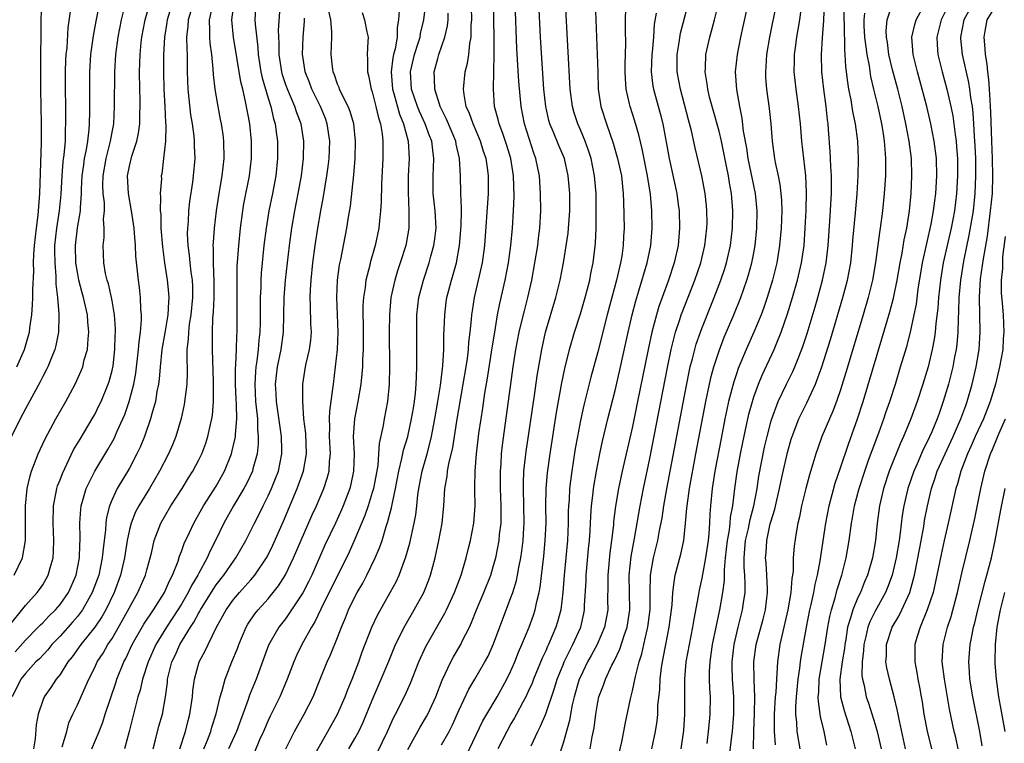
# Model space of a CAD drawing. Units: inches. Extents: x 2631000 to 2634000, y 1452000 to 1455000.
# Drawn here: x 2632038 to 2632152, y 1453168 to 1453251 of the extents above; entities that cross this region are included whole.
import ezdxf

# ---------------------------------------------------------------- set-up
doc = ezdxf.new("R2010")
doc.units = ezdxf.units.IN
doc.header["$MEASUREMENT"] = 0
doc.layers.add('LD26311452_2ft', color=212, linetype='Continuous')

msp = doc.modelspace()

# ---------------------------------------------------------------- linework, layer by layer
at = {"layer": 'LD26311452_2ft'}
for points, elevation in [([(2632104.13, 1453167), (2632104.36, 1453168.36), (2632104.58, 1453169.42), (2632104.77, 1453171), (2632105, 1453172.37), (2632105.13, 1453173), (2632105.66, 1453174.34), (2632105.88, 1453175), (2632106.64, 1453176.64), (2632106.89, 1453177.11), (2632107.54, 1453178.46), (2632108.05, 1453180.05), (2632108.39, 1453181), (2632108.69, 1453183), (2632108.62, 1453187), (2632108.85, 1453189.15), (2632109.24, 1453191.24), (2632109.9, 1453195), (2632110.28, 1453197), (2632111, 1453200.43), (2632113.05, 1453210.95), (2632113.48, 1453213), (2632113.77, 1453214.23), (2632113.98, 1453215), (2632114.48, 1453216.48), (2632114.63, 1453217), (2632114.73, 1453217.27), (2632116.2, 1453221), (2632116.89, 1453223), (2632117.37, 1453225), (2632117.59, 1453227), (2632117.61, 1453227.61), (2632117.6, 1453229), (2632117.55, 1453229.55), (2632117.39, 1453231), (2632117, 1453233), (2632116.24, 1453236.24), (2632115.81, 1453238.19), (2632115.46, 1453239.46), (2632114.53, 1453243), (2632114.17, 1453245), (2632114.17, 1453247), (2632114.4, 1453248.4), (2632114.55, 1453249.45), (2632116.02, 1453255)], 9974), ([(2632111.25, 1453167), (2632111.66, 1453169), (2632111.84, 1453170.16), (2632111.92, 1453171), (2632111.95, 1453171.95), (2632112.16, 1453173.84), (2632112.21, 1453175), (2632112.36, 1453176.36), (2632112.46, 1453177), (2632112.56, 1453177.44), (2632112.84, 1453179), (2632113.23, 1453181), (2632113.58, 1453183.58), (2632113.67, 1453185), (2632113.8, 1453186.2), (2632113.95, 1453187), (2632114.58, 1453189.42), (2632114.92, 1453191), (2632115.13, 1453193), (2632115.29, 1453194.71), (2632115.3, 1453195), (2632115.58, 1453197), (2632116.32, 1453201), (2632117.46, 1453207), (2632117.89, 1453209), (2632118.1, 1453209.9), (2632118.4, 1453211), (2632119, 1453212.86), (2632119.59, 1453214.41), (2632120.69, 1453217), (2632121.51, 1453219), (2632122.21, 1453221), (2632122.4, 1453221.6), (2632122.78, 1453223), (2632123, 1453224.16), (2632123.16, 1453225), (2632123.35, 1453227), (2632123.38, 1453229), (2632123.19, 1453231), (2632122.36, 1453235), (2632122.19, 1453236.19), (2632121.82, 1453238.18), (2632121.65, 1453239.65), (2632121.37, 1453241), (2632121.03, 1453242.97), (2632120.9, 1453245), (2632121.11, 1453247), (2632121.51, 1453249), (2632121.79, 1453250.21), (2632123, 1453255.85)], 9978), ([(2632037, 1453180.96), (2632039, 1453183.52), (2632040.37, 1453185), (2632040.64, 1453185.36), (2632041, 1453185.9), (2632041.42, 1453186.58), (2632041.64, 1453187), (2632041.85, 1453187.85), (2632042.2, 1453189), (2632042.25, 1453189.75), (2632042.3, 1453191), (2632042.2, 1453193), (2632042.24, 1453195), (2632042.57, 1453196.57), (2632042.64, 1453197), (2632042.72, 1453197.28), (2632043, 1453197.99), (2632043.27, 1453198.73), (2632044.57, 1453201.43), (2632045.31, 1453202.69), (2632046.71, 1453205), (2632047, 1453205.52), (2632047.49, 1453206.51), (2632047.73, 1453207), (2632048.56, 1453209), (2632048.67, 1453209.33), (2632049, 1453210.57), (2632049.11, 1453211.11), (2632049.32, 1453213), (2632049.37, 1453214.63), (2632049.39, 1453215), (2632049.39, 1453215.39), (2632049.29, 1453217), (2632049, 1453218.63), (2632048.93, 1453219), (2632048.57, 1453220.57), (2632048.43, 1453221), (2632048.25, 1453221.75), (2632048.04, 1453223), (2632047.96, 1453225), (2632048.08, 1453225.92), (2632048.09, 1453227), (2632048.03, 1453228.03), (2632048.11, 1453229), (2632048.11, 1453229.89), (2632047.98, 1453231), (2632047.95, 1453231.95), (2632047.98, 1453233), (2632048.31, 1453235), (2632048.82, 1453237), (2632049, 1453238.05), (2632049.19, 1453239), (2632049.29, 1453241), (2632049.32, 1453245), (2632049.44, 1453247), (2632049.69, 1453249), (2632050.08, 1453251), (2632050.67, 1453253.33)], 9930), ([(2632055.97, 1453253), (2632055.34, 1453251), (2632055.31, 1453250.69), (2632055.04, 1453249), (2632054.95, 1453246.95), (2632054.92, 1453245), (2632054.97, 1453243), (2632055.09, 1453241), (2632055.17, 1453239.17), (2632055.2, 1453238.8), (2632055.15, 1453237), (2632054.95, 1453235), (2632054.74, 1453233.26), (2632054.68, 1453233), (2632054.69, 1453232.69), (2632054.55, 1453231), (2632054.6, 1453230.6), (2632054.56, 1453229), (2632054.61, 1453228.61), (2632054.64, 1453227), (2632054.82, 1453224.82), (2632055.06, 1453223), (2632055.36, 1453221), (2632055.51, 1453219.51), (2632055.55, 1453219), (2632055.5, 1453218.5), (2632055.43, 1453217), (2632055.09, 1453214.91), (2632054.75, 1453213), (2632054.54, 1453211), (2632054.43, 1453209.57), (2632054.35, 1453209), (2632054.18, 1453208.18), (2632054, 1453207), (2632053.6, 1453205.6), (2632053.45, 1453205), (2632052.75, 1453203), (2632052.24, 1453201.76), (2632051.87, 1453201), (2632051, 1453199.35), (2632049.6, 1453197), (2632049, 1453195.72), (2632048.7, 1453195), (2632048.35, 1453193.65), (2632048.28, 1453193), (2632048.24, 1453192.24), (2632047.96, 1453190.04), (2632047.87, 1453189), (2632047.46, 1453187), (2632046.72, 1453185), (2632046.32, 1453184.32), (2632045.58, 1453183), (2632045, 1453182.24), (2632044.43, 1453181.57), (2632043, 1453179.98), (2632042.07, 1453179), (2632041.6, 1453178.4), (2632040.63, 1453177.37), (2632040.22, 1453177), (2632039, 1453175.69), (2632038.47, 1453175), (2632037.49, 1453173)], 9934), ([(2632037.73, 1453187), (2632038.67, 1453189), (2632039, 1453191), (2632039.01, 1453195), (2632039.22, 1453197), (2632039.54, 1453198.46), (2632039.71, 1453199), (2632040.17, 1453200.17), (2632040.47, 1453201), (2632041.27, 1453202.73), (2632042.52, 1453205), (2632043.66, 1453207), (2632044.73, 1453209), (2632045.45, 1453210.55), (2632045.62, 1453211), (2632045.8, 1453211.8), (2632046.15, 1453213), (2632046.23, 1453214.23), (2632046.32, 1453215), (2632046.21, 1453216.21), (2632046.16, 1453217), (2632045.71, 1453219), (2632045.55, 1453219.55), (2632045.18, 1453221), (2632045, 1453221.9), (2632044.82, 1453223), (2632044.77, 1453225), (2632045.02, 1453227.02), (2632045.35, 1453229), (2632045.35, 1453229.35), (2632045.47, 1453231), (2632045.48, 1453231.48), (2632045.57, 1453233), (2632045.73, 1453234.27), (2632045.84, 1453235), (2632046.05, 1453236.05), (2632046.19, 1453237), (2632046.35, 1453238.35), (2632046.39, 1453239), (2632046.43, 1453240.43), (2632046.43, 1453243), (2632046.45, 1453245), (2632046.57, 1453247), (2632046.85, 1453249.15), (2632047.15, 1453250.85), (2632047.59, 1453253)], 9928), ([(2632037.83, 1453178.17), (2632039, 1453179.52), (2632040.49, 1453181), (2632040.73, 1453181.27), (2632041, 1453181.51), (2632041.71, 1453182.29), (2632042.46, 1453183), (2632043, 1453183.64), (2632043.96, 1453185), (2632044.85, 1453187), (2632045.23, 1453189), (2632045.25, 1453189.25), (2632045.32, 1453191.32), (2632045.3, 1453193), (2632045.39, 1453194.61), (2632045.44, 1453195), (2632045.64, 1453195.64), (2632046.01, 1453197), (2632047, 1453199), (2632048.5, 1453201.5), (2632049.23, 1453202.77), (2632049.59, 1453203.59), (2632050.25, 1453205), (2632050.48, 1453205.52), (2632050.99, 1453207), (2632051.5, 1453209), (2632051.73, 1453210.27), (2632052.06, 1453213), (2632052.12, 1453213.88), (2632052.28, 1453215), (2632052.4, 1453216.4), (2632052.39, 1453217), (2632052.33, 1453217.67), (2632052.28, 1453219), (2632052.16, 1453220.16), (2632052.04, 1453221), (2632051.76, 1453223.76), (2632051.69, 1453225), (2632051.6, 1453226.4), (2632051.54, 1453227), (2632051.49, 1453227.49), (2632051.26, 1453229), (2632050.88, 1453231), (2632050.78, 1453233), (2632051, 1453234.14), (2632051.27, 1453235.27), (2632051.86, 1453237), (2632052.06, 1453237.94), (2632052.2, 1453239), (2632052.21, 1453240.21), (2632052.24, 1453241), (2632052.24, 1453241.76), (2632052.2, 1453243), (2632052.18, 1453245), (2632052.25, 1453247), (2632052.37, 1453248.37), (2632052.44, 1453249), (2632052.82, 1453251), (2632053.39, 1453253)], 9932), ([(2632038.03, 1453211), (2632038.89, 1453213), (2632039.38, 1453214.62), (2632039.47, 1453215), (2632039.52, 1453215.52), (2632039.75, 1453217), (2632039.84, 1453218.16), (2632039.87, 1453219), (2632039.87, 1453219.87), (2632039.97, 1453222.03), (2632039.96, 1453223), (2632039.98, 1453223.98), (2632040.07, 1453225), (2632040.29, 1453227), (2632040.48, 1453228.48), (2632040.67, 1453231), (2632040.87, 1453236.87), (2632040.86, 1453239), (2632040.8, 1453243), (2632040.78, 1453245.22), (2632040.82, 1453251), (2632040.92, 1453253)], 9924), ([(2632058.4, 1453253), (2632057.77, 1453251), (2632057.74, 1453250.26), (2632057.6, 1453249), (2632057.61, 1453247.61), (2632057.65, 1453247), (2632057.67, 1453246.32), (2632057.67, 1453245), (2632057.73, 1453243), (2632058.04, 1453240.04), (2632058.23, 1453239), (2632058.42, 1453237.58), (2632058.47, 1453237), (2632058.47, 1453236.47), (2632058.53, 1453235), (2632058.37, 1453233), (2632058.28, 1453232.28), (2632057.94, 1453230.06), (2632057.82, 1453229), (2632057.76, 1453227.76), (2632057.69, 1453227), (2632057.67, 1453226.33), (2632057.73, 1453225), (2632057.88, 1453223.88), (2632057.95, 1453223), (2632058.08, 1453221.92), (2632058.22, 1453221), (2632058.27, 1453220.27), (2632058.29, 1453219), (2632058.09, 1453217), (2632057.91, 1453215.91), (2632057.81, 1453215), (2632057.79, 1453214.21), (2632057.64, 1453213), (2632057.62, 1453211.62), (2632057.65, 1453211), (2632057.66, 1453210.34), (2632057.62, 1453209), (2632057.32, 1453206.68), (2632056.96, 1453205.04), (2632056.34, 1453203), (2632055.96, 1453202.04), (2632055.5, 1453201), (2632054.48, 1453199), (2632053.32, 1453197), (2632053, 1453196.5), (2632052.1, 1453195), (2632051.71, 1453194.29), (2632051.19, 1453193), (2632051, 1453192.27), (2632050.73, 1453191), (2632050.44, 1453189), (2632049.99, 1453187), (2632049.25, 1453185), (2632048.27, 1453183), (2632047.81, 1453182.19), (2632047.02, 1453181), (2632045.39, 1453179), (2632044.39, 1453177.61), (2632043.91, 1453177), (2632043, 1453175.57), (2632042.56, 1453175), (2632041.94, 1453174.06), (2632041.18, 1453173), (2632041, 1453172.56), (2632040.46, 1453171), (2632040.26, 1453169.74), (2632040.13, 1453168.13), (2632039.96, 1453167)], 9936), ([(2632046.68, 1453167), (2632047.51, 1453169), (2632047.92, 1453170.08), (2632048.21, 1453171), (2632049.42, 1453174.58), (2632049.56, 1453175), (2632050.37, 1453177), (2632050.59, 1453177.41), (2632051.32, 1453179), (2632052.66, 1453181.34), (2632053.76, 1453183), (2632055.03, 1453185), (2632055.64, 1453186.36), (2632055.98, 1453187), (2632056.61, 1453188.61), (2632056.79, 1453189.21), (2632057, 1453189.72), (2632057.33, 1453190.67), (2632057.92, 1453191.92), (2632058.41, 1453193), (2632059.53, 1453195), (2632061, 1453197.25), (2632061.98, 1453199), (2632062.78, 1453201), (2632062.83, 1453201.17), (2632063.2, 1453202.8), (2632063.22, 1453203), (2632063.22, 1453203.22), (2632063.37, 1453205), (2632063.34, 1453206.66), (2632063.3, 1453207.3), (2632063.22, 1453209), (2632063.23, 1453210.77), (2632063.27, 1453211.27), (2632063.35, 1453213), (2632063.39, 1453214.61), (2632063.43, 1453215), (2632063.43, 1453217), (2632063.41, 1453219), (2632063.42, 1453221), (2632063.44, 1453222.56), (2632063.6, 1453225), (2632063.8, 1453227), (2632064.08, 1453229), (2632064.21, 1453229.79), (2632064.86, 1453233), (2632065.09, 1453235), (2632065.07, 1453237), (2632064.87, 1453239), (2632064.4, 1453241.6), (2632064.07, 1453243), (2632063.85, 1453243.85), (2632063.02, 1453249), (2632062.8, 1453251), (2632063.08, 1453253)], 9940), ([(2632065.58, 1453253), (2632065.47, 1453251), (2632065.49, 1453250.51), (2632065.82, 1453247.82), (2632065.86, 1453247), (2632066.17, 1453245), (2632066.32, 1453244.32), (2632067, 1453241.95), (2632067.3, 1453241), (2632067.6, 1453239.6), (2632067.79, 1453239), (2632067.94, 1453238.06), (2632068.08, 1453237), (2632068.09, 1453235), (2632067.88, 1453233), (2632067.5, 1453231), (2632067.08, 1453229), (2632066.76, 1453227), (2632066.52, 1453225), (2632066.21, 1453221.79), (2632066.16, 1453221), (2632066.15, 1453220.15), (2632066.09, 1453219), (2632066.06, 1453217.94), (2632066.08, 1453217), (2632066.07, 1453216.07), (2632066.04, 1453215), (2632065.93, 1453214.07), (2632065.85, 1453213), (2632065.69, 1453211.69), (2632065.58, 1453211), (2632065.53, 1453210.47), (2632065.45, 1453209), (2632065.55, 1453207), (2632065.63, 1453206.37), (2632065.76, 1453205), (2632065.77, 1453203.77), (2632065.86, 1453203), (2632065.86, 1453202.14), (2632065.72, 1453201), (2632065.24, 1453199.24), (2632065.19, 1453199), (2632064.49, 1453197.51), (2632064.21, 1453197), (2632063.01, 1453195), (2632061.89, 1453193), (2632060.92, 1453191), (2632060.27, 1453189.73), (2632059.95, 1453189), (2632059, 1453187.25), (2632058.88, 1453187), (2632058.17, 1453185.83), (2632057.78, 1453185), (2632057, 1453183.68), (2632056.58, 1453183), (2632055.28, 1453181), (2632054.05, 1453179), (2632053.16, 1453177), (2632052.51, 1453175), (2632052.23, 1453173.77), (2632051.98, 1453173), (2632051.61, 1453171.61), (2632050.97, 1453169), (2632050.43, 1453167)], 9942), ([(2632053.73, 1453167), (2632054.02, 1453168.02), (2632054.41, 1453169.59), (2632054.8, 1453171), (2632055.16, 1453173), (2632055.38, 1453174.62), (2632055.41, 1453175), (2632055.9, 1453177), (2632056.26, 1453177.74), (2632056.82, 1453179), (2632058.03, 1453181), (2632058.42, 1453181.58), (2632059, 1453182.66), (2632059.13, 1453182.87), (2632059.19, 1453183), (2632060.65, 1453185.35), (2632061, 1453185.87), (2632061.88, 1453187), (2632063, 1453188.62), (2632063.29, 1453189), (2632064.43, 1453191), (2632065.41, 1453193), (2632065.95, 1453194.05), (2632066.41, 1453195), (2632067, 1453196.14), (2632067.4, 1453197), (2632067.86, 1453198.14), (2632068.18, 1453199), (2632068.57, 1453201), (2632068.58, 1453201.42), (2632068.52, 1453203), (2632067.95, 1453207), (2632067.92, 1453207.92), (2632067.86, 1453209), (2632068.09, 1453211), (2632068.49, 1453213), (2632068.75, 1453215), (2632068.86, 1453219), (2632069.01, 1453221), (2632069.22, 1453223), (2632069.45, 1453225), (2632069.72, 1453227), (2632070.07, 1453229), (2632070.47, 1453231), (2632070.83, 1453233), (2632071.07, 1453235), (2632071.13, 1453237), (2632070.8, 1453239), (2632070.29, 1453240.29), (2632070.07, 1453241), (2632069.22, 1453243), (2632069, 1453243.62), (2632068.66, 1453244.66), (2632068.57, 1453245), (2632068.27, 1453247), (2632068.28, 1453248.28), (2632068.21, 1453249.79), (2632068.41, 1453253)], 9944), ([(2632069.03, 1453167), (2632070.02, 1453169), (2632071.15, 1453171), (2632072.19, 1453173), (2632073, 1453175), (2632073.79, 1453177), (2632074.18, 1453177.82), (2632075, 1453179.81), (2632075.47, 1453181), (2632075.92, 1453182.08), (2632076.28, 1453183), (2632077, 1453184.5), (2632077.27, 1453185), (2632077.9, 1453186.1), (2632078.38, 1453187), (2632079.34, 1453189), (2632079.85, 1453190.15), (2632080.13, 1453191), (2632080.61, 1453192.61), (2632080.81, 1453193.19), (2632081, 1453193.93), (2632081.24, 1453194.76), (2632081.32, 1453195.32), (2632081.7, 1453197), (2632082.07, 1453199), (2632082.43, 1453200.43), (2632082.61, 1453201.39), (2632083.09, 1453203), (2632083.54, 1453205), (2632083.74, 1453206.26), (2632083.87, 1453207), (2632083.99, 1453207.99), (2632084.07, 1453209), (2632084.09, 1453209.91), (2632084.15, 1453211), (2632084.16, 1453212.16), (2632084.13, 1453215), (2632084.16, 1453217), (2632084.39, 1453219), (2632084.9, 1453221), (2632085.57, 1453223), (2632085.77, 1453223.77), (2632086.12, 1453225), (2632086.23, 1453225.77), (2632086.36, 1453227), (2632086.25, 1453229), (2632086.03, 1453231), (2632086.01, 1453232.01), (2632086.01, 1453233), (2632086.07, 1453233.93), (2632086.11, 1453235), (2632085.97, 1453235.97), (2632085.87, 1453237), (2632085.62, 1453237.62), (2632085.12, 1453239), (2632084.44, 1453240.44), (2632084.22, 1453241), (2632083.54, 1453243), (2632083.4, 1453245), (2632083.87, 1453247), (2632084.3, 1453248.3), (2632084.51, 1453249), (2632084.57, 1453249.43), (2632084.96, 1453251), (2632085.21, 1453253.21)], 9954), ([(2632079.55, 1453166.45), (2632080.77, 1453169), (2632081.45, 1453170.55), (2632081.7, 1453171), (2632082.81, 1453173.19), (2632083.43, 1453174.57), (2632084.39, 1453177), (2632085.2, 1453178.8), (2632087.39, 1453182.61), (2632087.57, 1453183), (2632088.48, 1453185), (2632089.24, 1453187), (2632089.84, 1453189), (2632090.12, 1453190.12), (2632090.33, 1453191), (2632090.71, 1453193), (2632090.86, 1453195), (2632090.83, 1453196.83), (2632090.85, 1453197.15), (2632090.87, 1453199), (2632091.03, 1453201), (2632091.31, 1453203.31), (2632091.55, 1453205), (2632091.75, 1453206.25), (2632091.99, 1453207.99), (2632092.28, 1453209.72), (2632092.82, 1453213.18), (2632093.12, 1453215), (2632093.46, 1453217), (2632093.71, 1453218.29), (2632094.33, 1453221), (2632094.72, 1453223), (2632095, 1453225), (2632095.18, 1453227), (2632095.29, 1453229), (2632095.35, 1453230.65), (2632095.28, 1453233), (2632094.97, 1453235), (2632094.52, 1453236.52), (2632094.02, 1453238.02), (2632093.63, 1453239), (2632093.52, 1453239.52), (2632093.11, 1453241), (2632092.97, 1453243), (2632093.06, 1453247), (2632093.07, 1453249), (2632093.04, 1453250.96), (2632092.97, 1453253)], 9960), ([(2632083.09, 1453166.91), (2632084.51, 1453169.49), (2632085.27, 1453170.73), (2632085.42, 1453171), (2632086.34, 1453173), (2632087.08, 1453174.92), (2632088.06, 1453177), (2632088.39, 1453177.61), (2632089.2, 1453179), (2632089.38, 1453179.38), (2632090.21, 1453181), (2632090.46, 1453181.54), (2632091.04, 1453183), (2632091.88, 1453185), (2632092.67, 1453187), (2632093, 1453188.1), (2632093.24, 1453189), (2632093.63, 1453191), (2632093.69, 1453191.69), (2632093.85, 1453193), (2632093.88, 1453194.12), (2632093.88, 1453195), (2632093.79, 1453197), (2632093.78, 1453199), (2632093.85, 1453199.85), (2632093.91, 1453201), (2632094.02, 1453201.98), (2632095.27, 1453211), (2632095.57, 1453213), (2632095.95, 1453215), (2632096.26, 1453216.26), (2632096.54, 1453217.46), (2632096.94, 1453219), (2632097.4, 1453221), (2632097.76, 1453223), (2632098.08, 1453225), (2632098.17, 1453225.83), (2632098.34, 1453227), (2632098.46, 1453229), (2632098.42, 1453231), (2632098.27, 1453233), (2632098.1, 1453233.9), (2632097.87, 1453235), (2632097.64, 1453235.64), (2632096.55, 1453239), (2632096.16, 1453241), (2632095.9, 1453243.9), (2632095.69, 1453247.69), (2632095.5, 1453253)], 9962), ([(2632087, 1453167.45), (2632087.87, 1453169), (2632088.26, 1453169.74), (2632089, 1453171.39), (2632090.15, 1453173.85), (2632090.84, 1453175), (2632092, 1453177), (2632092.35, 1453177.65), (2632093, 1453179.1), (2632095, 1453184.42), (2632095.2, 1453185), (2632095.62, 1453186.38), (2632095.75, 1453187), (2632095.89, 1453187.89), (2632096.12, 1453189), (2632096.24, 1453189.76), (2632096.39, 1453191), (2632096.47, 1453192.47), (2632096.52, 1453193), (2632096.49, 1453195), (2632096.43, 1453197), (2632096.43, 1453197.57), (2632096.49, 1453199), (2632096.74, 1453201.26), (2632097.71, 1453207.71), (2632098.03, 1453209.97), (2632098.54, 1453213), (2632098.98, 1453215), (2632100.19, 1453219), (2632100.68, 1453221), (2632101.05, 1453223), (2632101.59, 1453226.41), (2632101.65, 1453227), (2632101.79, 1453229), (2632101.78, 1453231), (2632101.6, 1453233), (2632101.17, 1453235), (2632100.52, 1453236.52), (2632099.87, 1453238.13), (2632099.49, 1453239), (2632099.38, 1453239.38), (2632099.01, 1453241), (2632098.8, 1453243), (2632098.63, 1453245.37), (2632098.41, 1453249), (2632098.21, 1453253)], 9964), ([(2632089.83, 1453166.17), (2632091, 1453168.6), (2632091.77, 1453170.23), (2632092.2, 1453171), (2632093.41, 1453173), (2632094.53, 1453175), (2632095, 1453175.97), (2632095.44, 1453177), (2632095.88, 1453178.12), (2632096.26, 1453179), (2632097.1, 1453181), (2632097.59, 1453182.41), (2632097.78, 1453183), (2632097.98, 1453183.98), (2632098.24, 1453185), (2632098.37, 1453185.63), (2632098.79, 1453189.21), (2632098.96, 1453191), (2632099.05, 1453193), (2632099.03, 1453194.97), (2632099.05, 1453197), (2632099.2, 1453198.8), (2632099.5, 1453201), (2632100.24, 1453205.76), (2632100.85, 1453209.15), (2632101.2, 1453210.8), (2632101.76, 1453213), (2632102.34, 1453215), (2632103, 1453217.11), (2632103.55, 1453219), (2632104.08, 1453221), (2632104.22, 1453221.78), (2632104.48, 1453223), (2632104.75, 1453225.25), (2632104.81, 1453227), (2632104.84, 1453229), (2632104.82, 1453231), (2632104.64, 1453233), (2632104.24, 1453235), (2632103.95, 1453235.95), (2632103.56, 1453237), (2632103, 1453238.31), (2632102.69, 1453239), (2632102.29, 1453240.29), (2632102.08, 1453241), (2632101.83, 1453243), (2632101.29, 1453253)], 9966), ([(2632104.71, 1453253), (2632104.77, 1453251), (2632104.95, 1453247), (2632105, 1453245), (2632105.07, 1453243), (2632105.37, 1453241), (2632106.01, 1453239), (2632106.78, 1453236.78), (2632107.29, 1453235), (2632107.73, 1453233), (2632107.94, 1453231), (2632107.99, 1453230.01), (2632108.04, 1453227), (2632107.98, 1453226.02), (2632107.95, 1453225), (2632107.78, 1453223.78), (2632107.64, 1453223), (2632107.5, 1453222.5), (2632107.17, 1453221), (2632106.08, 1453217), (2632105, 1453212.72), (2632104.2, 1453209.8), (2632103.39, 1453206.61), (2632103, 1453204.82), (2632102.66, 1453203), (2632102.41, 1453201.59), (2632102, 1453199), (2632101.87, 1453197.87), (2632101.75, 1453197), (2632101.69, 1453195.69), (2632101.63, 1453195), (2632101.61, 1453194.39), (2632101.59, 1453193), (2632101.5, 1453191), (2632101.15, 1453187), (2632100.99, 1453185.01), (2632100.74, 1453183), (2632100.38, 1453181.62), (2632100.18, 1453181), (2632099.31, 1453179), (2632099.21, 1453178.79), (2632099, 1453178.3), (2632098.58, 1453177.42), (2632097.6, 1453175), (2632097.44, 1453174.56), (2632097, 1453173.58), (2632096.73, 1453173), (2632096.37, 1453172.37), (2632095.63, 1453171), (2632095.42, 1453170.58), (2632095, 1453169.87), (2632094.51, 1453169), (2632093.5, 1453167)], 9968), ([(2632107.49, 1453166.51), (2632107.78, 1453167.78), (2632108.03, 1453169), (2632108.17, 1453169.83), (2632108.77, 1453172.77), (2632109, 1453173.68), (2632109.34, 1453175.34), (2632109.77, 1453177), (2632110.08, 1453177.92), (2632110.31, 1453179), (2632110.71, 1453180.71), (2632110.79, 1453181), (2632111.04, 1453183.04), (2632111.04, 1453185), (2632111.09, 1453187), (2632111.45, 1453189), (2632111.94, 1453191), (2632112.14, 1453192.14), (2632112.42, 1453193.58), (2632112.63, 1453195), (2632112.97, 1453196.97), (2632115, 1453207.65), (2632115.55, 1453210.45), (2632115.68, 1453211), (2632115.93, 1453211.93), (2632116.19, 1453213), (2632116.37, 1453213.63), (2632116.84, 1453215), (2632117, 1453215.43), (2632118.43, 1453219), (2632119.2, 1453221), (2632119.66, 1453222.34), (2632119.86, 1453223), (2632120.31, 1453225), (2632120.54, 1453227), (2632120.59, 1453229), (2632120.43, 1453231), (2632120.2, 1453232.2), (2632120.08, 1453233), (2632119.87, 1453234.13), (2632119.28, 1453237), (2632119, 1453238.15), (2632118.19, 1453241), (2632117.91, 1453242.09), (2632117.7, 1453243), (2632117.63, 1453243.63), (2632117.39, 1453245), (2632117.43, 1453245.43), (2632117.46, 1453247), (2632117.92, 1453249), (2632118.17, 1453249.83), (2632118.48, 1453251), (2632118.97, 1453253)], 9976), ([(2632125.61, 1453253), (2632124.82, 1453249), (2632124.47, 1453247), (2632124.39, 1453245.61), (2632124.33, 1453245), (2632124.36, 1453244.36), (2632124.47, 1453243), (2632124.78, 1453240.78), (2632124.96, 1453239), (2632125.1, 1453237), (2632125.38, 1453235), (2632125.46, 1453234.54), (2632125.8, 1453233), (2632126.01, 1453232.01), (2632126.12, 1453231), (2632126.19, 1453230.19), (2632126.22, 1453229), (2632126.15, 1453227), (2632125.98, 1453225), (2632125.65, 1453223), (2632125.16, 1453221), (2632124.55, 1453219), (2632124.16, 1453217.84), (2632123.83, 1453217), (2632123, 1453215.01), (2632122.1, 1453213), (2632121.2, 1453210.8), (2632121, 1453210.22), (2632120.7, 1453209.3), (2632120.1, 1453207), (2632119.89, 1453206.11), (2632119.67, 1453205), (2632119.23, 1453202.77), (2632118.52, 1453199), (2632118.2, 1453197), (2632117.99, 1453195), (2632117.92, 1453194.08), (2632117.88, 1453193), (2632117.81, 1453191.81), (2632117.72, 1453191), (2632117.43, 1453189), (2632117, 1453186.66), (2632116.71, 1453185.29), (2632116.6, 1453184.6), (2632116.08, 1453181.92), (2632115.93, 1453181), (2632115.53, 1453179), (2632115.18, 1453177), (2632115.01, 1453175), (2632115.01, 1453171), (2632114.88, 1453169.12), (2632114.6, 1453167)], 9980), ([(2632120.17, 1453165.83), (2632120.46, 1453168.46), (2632120.53, 1453169), (2632120.71, 1453171), (2632120.71, 1453173), (2632120.56, 1453175), (2632120.5, 1453176.5), (2632120.5, 1453177), (2632120.73, 1453179), (2632121.2, 1453181), (2632121.71, 1453183), (2632121.81, 1453183.81), (2632121.99, 1453185), (2632122, 1453186), (2632121.95, 1453187), (2632121.87, 1453187.87), (2632121.87, 1453189), (2632121.98, 1453190.02), (2632122.05, 1453191), (2632122.37, 1453192.37), (2632122.57, 1453193.43), (2632123, 1453195), (2632123.38, 1453197), (2632123.59, 1453198.41), (2632124.24, 1453201.76), (2632124.53, 1453203), (2632125, 1453204.79), (2632125.06, 1453205), (2632125.82, 1453207), (2632126.77, 1453209), (2632127.51, 1453210.49), (2632127.73, 1453211), (2632128.18, 1453212.18), (2632128.65, 1453213.35), (2632129.14, 1453214.86), (2632130.06, 1453217.94), (2632130.38, 1453219), (2632130.93, 1453221), (2632131.35, 1453223), (2632131.59, 1453225), (2632131.78, 1453227.78), (2632131.95, 1453231), (2632131.97, 1453231.97), (2632131.96, 1453233), (2632131.89, 1453234.11), (2632131.86, 1453235), (2632131.82, 1453235.82), (2632131.63, 1453238.37), (2632131.57, 1453239), (2632131.49, 1453239.49), (2632131.33, 1453241), (2632131.06, 1453243), (2632130.85, 1453245), (2632130.81, 1453247), (2632130.93, 1453248.93), (2632131.08, 1453250.92), (2632131.15, 1453253)], 9984), ([(2632122.98, 1453167), (2632123.01, 1453169), (2632123.08, 1453171.08), (2632123.12, 1453173), (2632123.06, 1453174.94), (2632123.02, 1453177), (2632123.28, 1453179), (2632124.07, 1453181.93), (2632124.34, 1453183), (2632124.59, 1453185), (2632124.57, 1453185.43), (2632124.52, 1453187), (2632124.42, 1453188.42), (2632124.36, 1453189), (2632124.42, 1453189.58), (2632124.49, 1453191), (2632124.9, 1453192.9), (2632125, 1453193.28), (2632125.41, 1453194.59), (2632125.64, 1453195.64), (2632125.97, 1453197), (2632126.25, 1453198.26), (2632126.88, 1453201.12), (2632127.32, 1453202.68), (2632127.42, 1453203), (2632128.21, 1453205), (2632128.46, 1453205.54), (2632129.13, 1453206.87), (2632130.12, 1453209), (2632130.86, 1453211), (2632131.84, 1453214.16), (2632133.27, 1453219), (2632133.8, 1453221), (2632134.17, 1453223), (2632134.39, 1453225), (2632134.43, 1453225.57), (2632134.74, 1453228.74), (2632134.93, 1453230.93), (2632135.04, 1453233), (2632135.07, 1453235), (2632134.98, 1453237), (2632134.73, 1453239), (2632134.43, 1453240.43), (2632134.22, 1453241.78), (2632133.96, 1453243), (2632133.83, 1453243.83), (2632133.62, 1453245.62), (2632133.55, 1453247), (2632133.49, 1453247.49), (2632133.44, 1453250.56), (2632133.41, 1453251), (2632133.41, 1453253)], 9986), ([(2632128.33, 1453167), (2632128.01, 1453169), (2632127.96, 1453170.04), (2632127.85, 1453171), (2632127.84, 1453171.84), (2632127.93, 1453173), (2632128.12, 1453175), (2632128.3, 1453176.3), (2632128.37, 1453177), (2632128.45, 1453177.55), (2632129.07, 1453181), (2632129.46, 1453183), (2632129.62, 1453183.62), (2632129.91, 1453185), (2632130.07, 1453185.93), (2632130.34, 1453187), (2632130.64, 1453188.64), (2632131.29, 1453193), (2632131.68, 1453195), (2632132.4, 1453197.6), (2632133, 1453199.36), (2632133.9, 1453202.1), (2632134.96, 1453205), (2632135.6, 1453207), (2632137.77, 1453214.23), (2632138.67, 1453217.33), (2632139.09, 1453218.91), (2632139.52, 1453221), (2632139.87, 1453223), (2632140.1, 1453224.1), (2632140.35, 1453225.65), (2632140.65, 1453227), (2632140.96, 1453229), (2632141.14, 1453231), (2632141.23, 1453233), (2632141.17, 1453235), (2632140.92, 1453237), (2632140.54, 1453239), (2632140.1, 1453241), (2632139.6, 1453243), (2632139, 1453245.25), (2632138.58, 1453247), (2632138.4, 1453248.4), (2632138.29, 1453249), (2632138.26, 1453249.74), (2632138.38, 1453251), (2632139, 1453252.88)], 9990), ([(2632145.62, 1453253), (2632144.59, 1453251), (2632144.1, 1453249), (2632144.14, 1453248.14), (2632144.23, 1453247), (2632144.72, 1453245), (2632145.26, 1453243), (2632145.72, 1453241), (2632145.94, 1453239.94), (2632146.08, 1453239), (2632146.2, 1453237.8), (2632146.32, 1453237), (2632146.38, 1453236.38), (2632146.47, 1453235), (2632146.5, 1453233), (2632146.39, 1453231), (2632146.13, 1453229), (2632145.74, 1453227), (2632144.84, 1453223), (2632144.52, 1453221), (2632144.31, 1453219), (2632144.23, 1453217.77), (2632143.99, 1453215.99), (2632143.91, 1453215), (2632143.8, 1453214.2), (2632143.57, 1453213), (2632143.09, 1453211), (2632142.49, 1453209), (2632141.85, 1453207), (2632141.11, 1453205), (2632140.28, 1453203), (2632139.87, 1453202.13), (2632138.62, 1453199), (2632137.95, 1453197), (2632137.49, 1453195), (2632137.23, 1453193), (2632137.02, 1453191), (2632136.67, 1453189), (2632136.11, 1453187), (2632135.78, 1453186.22), (2632135.29, 1453185), (2632135, 1453184.42), (2632134.4, 1453183), (2632134.2, 1453182.2), (2632133.81, 1453181), (2632133.6, 1453179.6), (2632133.49, 1453179), (2632133.45, 1453178.55), (2632133.19, 1453177), (2632132.91, 1453175), (2632133, 1453173), (2632133.42, 1453171.42), (2632134.2, 1453169), (2632134.7, 1453167)], 9994), ([(2632148.32, 1453253), (2632147.22, 1453251), (2632146.83, 1453249), (2632146.84, 1453248.84), (2632147.03, 1453247), (2632147.76, 1453243.76), (2632147.88, 1453243), (2632147.99, 1453242.01), (2632148.16, 1453241), (2632148.26, 1453240.26), (2632148.35, 1453239), (2632148.41, 1453237.59), (2632148.49, 1453236.49), (2632148.55, 1453235), (2632148.58, 1453233), (2632148.5, 1453231), (2632148.28, 1453229), (2632147.81, 1453226.19), (2632147.18, 1453223.18), (2632146.83, 1453221), (2632146.65, 1453219), (2632146.61, 1453217.39), (2632146.55, 1453216.55), (2632146.51, 1453215), (2632146.4, 1453213.6), (2632146.32, 1453213), (2632146.15, 1453212.15), (2632145.95, 1453211), (2632145.76, 1453210.24), (2632145.44, 1453209), (2632144.85, 1453207), (2632144.36, 1453205.64), (2632144.14, 1453205), (2632143.52, 1453203.52), (2632143, 1453202.38), (2632142.53, 1453201.47), (2632141.83, 1453199.83), (2632141.45, 1453199), (2632140.76, 1453197), (2632140.29, 1453195), (2632140.11, 1453193.89), (2632139.88, 1453191.88), (2632139.75, 1453191), (2632139.42, 1453189), (2632138.95, 1453187), (2632138.43, 1453185.57), (2632138.19, 1453185), (2632137, 1453182.86), (2632136.38, 1453181.62), (2632136.15, 1453181), (2632135.93, 1453179.93), (2632135.69, 1453179), (2632135.66, 1453178.34), (2632135.49, 1453177), (2632135.46, 1453175.46), (2632135.52, 1453175), (2632135.71, 1453174.29), (2632135.97, 1453173), (2632136.24, 1453172.24), (2632137, 1453169.79), (2632137.22, 1453169), (2632137.68, 1453167)], 9996), ([(2632140.51, 1453167), (2632139.79, 1453170.21), (2632139.63, 1453171), (2632139.54, 1453171.54), (2632139.18, 1453173), (2632138.65, 1453175), (2632138.34, 1453176.34), (2632138.24, 1453177), (2632138.29, 1453177.71), (2632138.3, 1453179), (2632138.96, 1453181), (2632139.72, 1453182.28), (2632140.07, 1453183), (2632140.98, 1453185.02), (2632141.43, 1453186.57), (2632141.53, 1453187), (2632142.15, 1453190.15), (2632142.6, 1453192.6), (2632142.7, 1453193.3), (2632143.02, 1453194.98), (2632143.49, 1453197), (2632143.88, 1453198.12), (2632144.16, 1453199), (2632145.05, 1453201), (2632145.98, 1453203), (2632146.87, 1453205), (2632147.43, 1453206.57), (2632147.61, 1453207), (2632148.19, 1453209), (2632148.65, 1453211), (2632148.97, 1453213), (2632149.09, 1453215), (2632149.02, 1453219.02), (2632149.15, 1453221.15), (2632149.47, 1453223.47), (2632149.93, 1453226.07), (2632150.31, 1453229), (2632150.51, 1453231), (2632150.58, 1453233), (2632150.53, 1453235), (2632150.44, 1453237), (2632150.35, 1453240.35), (2632150.31, 1453241), (2632150.24, 1453241.76), (2632150.18, 1453243), (2632150.11, 1453244.11), (2632149.97, 1453245), (2632149.89, 1453245.89), (2632149.7, 1453247), (2632149.67, 1453247.67), (2632149.55, 1453249), (2632149.68, 1453249.68), (2632149.91, 1453251), (2632151, 1453252.73)], 9998), ([(2632044.22, 1453252.22), (2632043.91, 1453250.09), (2632043.77, 1453247.77), (2632043.68, 1453247), (2632043.65, 1453246.35), (2632043.61, 1453245), (2632043.65, 1453239), (2632043.61, 1453238.39), (2632043.58, 1453237), (2632043.45, 1453235.45), (2632043.34, 1453234.66), (2632043.2, 1453233), (2632043.09, 1453230.91), (2632042.91, 1453229), (2632042.61, 1453227), (2632042.38, 1453225), (2632042.37, 1453224.37), (2632042.39, 1453223), (2632042.53, 1453221.47), (2632042.53, 1453220.53), (2632042.71, 1453219), (2632042.87, 1453217.13), (2632042.85, 1453216.85), (2632042.83, 1453215), (2632042.53, 1453213.47), (2632042.4, 1453213), (2632041.96, 1453211.96), (2632041.58, 1453211), (2632041.39, 1453210.61), (2632041, 1453209.89), (2632040.72, 1453209.28), (2632039, 1453206.18), (2632038.39, 1453205), (2632037.4, 1453203)], 9926), ([(2632043.23, 1453167.23), (2632043.77, 1453169), (2632044.03, 1453169.97), (2632044.46, 1453171), (2632045, 1453172.08), (2632045.73, 1453173.73), (2632046.32, 1453175), (2632047, 1453176.36), (2632047.29, 1453177), (2632047.97, 1453178.03), (2632048.52, 1453179), (2632049, 1453179.72), (2632050.2, 1453181.8), (2632051.99, 1453185), (2632052.85, 1453187), (2632053, 1453187.6), (2632053.53, 1453189.53), (2632053.85, 1453191), (2632054.62, 1453193), (2632055.79, 1453195), (2632057.07, 1453197), (2632057.8, 1453198.2), (2632058.32, 1453199), (2632059, 1453200.28), (2632059.35, 1453201), (2632059.8, 1453202.2), (2632060.06, 1453203), (2632060.35, 1453204.35), (2632060.51, 1453205), (2632060.57, 1453205.43), (2632060.69, 1453207), (2632060.68, 1453208.68), (2632060.7, 1453209), (2632060.7, 1453209.3), (2632060.58, 1453213), (2632060.59, 1453213.41), (2632060.57, 1453215), (2632060.63, 1453216.63), (2632060.7, 1453217.3), (2632060.78, 1453219), (2632060.79, 1453220.79), (2632060.7, 1453223), (2632060.7, 1453224.7), (2632060.67, 1453225), (2632060.68, 1453225.32), (2632060.8, 1453227), (2632061.04, 1453229), (2632061.35, 1453231), (2632061.71, 1453233), (2632061.94, 1453235), (2632061.9, 1453237), (2632061.8, 1453237.8), (2632061.61, 1453239), (2632061.52, 1453239.52), (2632061.22, 1453241), (2632060.88, 1453243), (2632060.69, 1453244.69), (2632060.67, 1453245.33), (2632060.49, 1453247), (2632060.31, 1453248.31), (2632060.26, 1453249), (2632060.29, 1453249.71), (2632060.24, 1453251), (2632060.63, 1453252.63)], 9938), ([(2632059.58, 1453167), (2632060, 1453168), (2632060.38, 1453169), (2632060.51, 1453169.49), (2632061.01, 1453171.01), (2632061.48, 1453173), (2632061.7, 1453173.7), (2632062.03, 1453175), (2632062.82, 1453177), (2632063.46, 1453178.54), (2632063.61, 1453179), (2632064.46, 1453181), (2632064.65, 1453181.35), (2632065.46, 1453182.54), (2632065.83, 1453183), (2632067, 1453184.29), (2632067.59, 1453185), (2632068.21, 1453185.79), (2632069, 1453187.06), (2632069.93, 1453189), (2632072.06, 1453193.94), (2632072.56, 1453195), (2632073.42, 1453197), (2632073.82, 1453198.18), (2632074.03, 1453199), (2632074.09, 1453200.09), (2632074.19, 1453201), (2632074.08, 1453203), (2632074.1, 1453204.1), (2632074.06, 1453205), (2632074.1, 1453205.9), (2632074.47, 1453208.47), (2632074.52, 1453209), (2632075.01, 1453213), (2632075.09, 1453215), (2632074.9, 1453219), (2632074.99, 1453221), (2632075.23, 1453222.77), (2632075.37, 1453223.37), (2632076.07, 1453227), (2632076.25, 1453228.25), (2632076.48, 1453229.52), (2632076.88, 1453233.12), (2632077.03, 1453235), (2632077.09, 1453237), (2632076.87, 1453239), (2632076.45, 1453240.45), (2632076.22, 1453241), (2632075.42, 1453242.58), (2632075.24, 1453243), (2632075.18, 1453243.18), (2632075, 1453243.59), (2632074.64, 1453244.64), (2632074.49, 1453245), (2632074.42, 1453245.58), (2632074.26, 1453247), (2632074.33, 1453249), (2632074.33, 1453249.67), (2632074.21, 1453251), (2632073.99, 1453251.99)], 9948), ([(2632077.84, 1453251.84), (2632078.12, 1453251), (2632078.39, 1453249.61), (2632078.52, 1453249), (2632078.51, 1453248.51), (2632078.42, 1453247), (2632078.47, 1453246.47), (2632078.45, 1453245), (2632078.58, 1453244.58), (2632078.89, 1453243), (2632079, 1453242.69), (2632079.43, 1453241), (2632079.71, 1453239.71), (2632079.95, 1453239), (2632080.15, 1453237.85), (2632080.24, 1453237), (2632080.22, 1453236.22), (2632080.24, 1453235), (2632080.08, 1453232.08), (2632080.03, 1453229.97), (2632079.97, 1453229), (2632079.84, 1453227.84), (2632079.77, 1453227), (2632079.35, 1453225), (2632078.77, 1453223), (2632078.71, 1453222.71), (2632078.26, 1453221), (2632078.17, 1453220.17), (2632077.98, 1453219), (2632077.93, 1453218.07), (2632077.93, 1453217), (2632077.96, 1453215.96), (2632077.94, 1453213), (2632077.87, 1453211.87), (2632077.86, 1453211), (2632077.81, 1453210.19), (2632077.68, 1453209), (2632077.34, 1453207), (2632076.95, 1453205), (2632076.82, 1453203), (2632076.91, 1453201), (2632076.85, 1453199), (2632076.53, 1453197.47), (2632076.4, 1453197), (2632075.65, 1453195), (2632075.46, 1453194.54), (2632074.75, 1453193), (2632073.55, 1453190.45), (2632072.03, 1453187), (2632071.69, 1453186.31), (2632071, 1453184.97), (2632069.71, 1453183), (2632069, 1453181.98), (2632068.22, 1453181), (2632067.05, 1453178.95), (2632065.6, 1453175), (2632064.84, 1453173.16), (2632064.69, 1453172.69), (2632063.34, 1453169), (2632062.41, 1453167)], 9950), ([(2632082.09, 1453252.09), (2632082.03, 1453251), (2632081.87, 1453250.13), (2632081.87, 1453249), (2632081.65, 1453247.65), (2632081.47, 1453247), (2632081.39, 1453246.61), (2632081.2, 1453245), (2632081.35, 1453243), (2632081.51, 1453242.49), (2632082.13, 1453240.13), (2632082.6, 1453239), (2632083.14, 1453237), (2632083.27, 1453235), (2632083.16, 1453233), (2632083.13, 1453231.13), (2632083.23, 1453229), (2632083.21, 1453227.21), (2632083.22, 1453227), (2632082.86, 1453225), (2632082.23, 1453223), (2632081.92, 1453222.08), (2632081.6, 1453221), (2632081.16, 1453219), (2632080.98, 1453217), (2632080.95, 1453215), (2632080.99, 1453211), (2632080.96, 1453209), (2632080.76, 1453207), (2632080.37, 1453205), (2632080.26, 1453204.26), (2632079.81, 1453202.19), (2632079.74, 1453201), (2632079.63, 1453199.63), (2632079.14, 1453197), (2632079, 1453196.51), (2632078.52, 1453195), (2632078.13, 1453193.87), (2632077, 1453191.16), (2632076.33, 1453189.67), (2632073.08, 1453183.08), (2632072.39, 1453181.61), (2632072.01, 1453181), (2632070.89, 1453179), (2632070.27, 1453177.73), (2632069.96, 1453177), (2632069.21, 1453175), (2632068.55, 1453173.45), (2632068.34, 1453173), (2632067.23, 1453170.77), (2632067, 1453170.27), (2632066.47, 1453169), (2632066.02, 1453168.02), (2632065.41, 1453166.59)], 9952), ([(2632072.11, 1453165.89), (2632073.87, 1453169), (2632074.98, 1453171), (2632075.87, 1453173), (2632076.18, 1453173.82), (2632076.68, 1453175), (2632077.44, 1453177), (2632077.85, 1453178.15), (2632078.96, 1453181), (2632079.61, 1453182.39), (2632081.08, 1453185), (2632081.75, 1453186.25), (2632082.09, 1453187), (2632082.88, 1453189.12), (2632083.32, 1453190.68), (2632083.85, 1453193), (2632084.03, 1453193.97), (2632084.15, 1453195), (2632084.26, 1453196.26), (2632084.37, 1453197), (2632084.76, 1453199), (2632085.33, 1453201), (2632085.68, 1453202.32), (2632085.83, 1453203), (2632086.21, 1453205), (2632086.56, 1453207), (2632086.86, 1453208.86), (2632087.13, 1453211.13), (2632087.24, 1453213), (2632087.27, 1453214.73), (2632087.31, 1453215.31), (2632087.36, 1453217), (2632087.54, 1453218.46), (2632087.62, 1453219), (2632087.84, 1453219.84), (2632088.14, 1453221), (2632088.35, 1453221.65), (2632088.7, 1453223), (2632089.08, 1453225), (2632089.26, 1453227.26), (2632089.28, 1453229), (2632089.29, 1453229.29), (2632089.23, 1453231), (2632089.19, 1453233), (2632089.07, 1453235), (2632088.67, 1453236.67), (2632088.63, 1453237), (2632087.56, 1453239.56), (2632086.84, 1453241), (2632086.74, 1453241.26), (2632086.2, 1453243), (2632086.19, 1453244.19), (2632086.13, 1453245), (2632086.55, 1453246.55), (2632086.68, 1453247), (2632087.38, 1453249), (2632087.69, 1453250.31), (2632087.75, 1453251), (2632087.76, 1453251.76)], 9956), ([(2632076.31, 1453167), (2632077, 1453168.18), (2632077.45, 1453169), (2632077.94, 1453170.06), (2632079, 1453172.6), (2632080.04, 1453175), (2632080.9, 1453177.1), (2632081.69, 1453179), (2632082.78, 1453181.22), (2632083.84, 1453183), (2632084.94, 1453185), (2632085.53, 1453186.47), (2632085.72, 1453187), (2632086.25, 1453189), (2632086.68, 1453191), (2632087.07, 1453193), (2632087.27, 1453195), (2632087.37, 1453197), (2632087.63, 1453198.37), (2632087.68, 1453199), (2632087.83, 1453199.83), (2632088.28, 1453201.72), (2632088.76, 1453204.76), (2632089.5, 1453209), (2632089.82, 1453211), (2632089.97, 1453211.97), (2632090.09, 1453213), (2632090.14, 1453213.86), (2632090.29, 1453215), (2632090.45, 1453216.45), (2632090.48, 1453217), (2632090.55, 1453217.45), (2632090.81, 1453219), (2632091.27, 1453221), (2632091.7, 1453223), (2632091.97, 1453225), (2632092.41, 1453231), (2632092.41, 1453233), (2632092.33, 1453233.67), (2632092.13, 1453235), (2632091.84, 1453235.84), (2632091.49, 1453237), (2632090.62, 1453239), (2632090.22, 1453240.22), (2632089.85, 1453241), (2632089.59, 1453242.41), (2632089.53, 1453243), (2632089.73, 1453245), (2632089.99, 1453246.01), (2632090.13, 1453247), (2632090.25, 1453248.25), (2632090.4, 1453249), (2632090.42, 1453250.42), (2632090.48, 1453251), (2632090.44, 1453252.44)], 9958), ([(2632097.34, 1453167.34), (2632098.1, 1453169), (2632098.4, 1453169.6), (2632099, 1453171.04), (2632100.02, 1453173.98), (2632100.33, 1453175), (2632101, 1453176.66), (2632101.14, 1453177), (2632101.74, 1453178.26), (2632102.15, 1453179), (2632103.04, 1453181), (2632103.4, 1453182.6), (2632103.47, 1453183), (2632103.49, 1453183.49), (2632103.66, 1453186.34), (2632103.68, 1453187), (2632103.95, 1453190.05), (2632104.05, 1453191), (2632104.13, 1453192.13), (2632104.2, 1453193.8), (2632104.3, 1453195), (2632104.48, 1453196.48), (2632104.53, 1453197), (2632104.85, 1453199), (2632105.24, 1453201), (2632105.55, 1453202.45), (2632106.17, 1453205), (2632107, 1453208.28), (2632107.51, 1453210.49), (2632108.5, 1453215), (2632108.97, 1453217), (2632109.39, 1453218.61), (2632109.76, 1453219.76), (2632110.72, 1453223), (2632111.12, 1453225), (2632111.28, 1453227), (2632111.25, 1453229), (2632111.08, 1453230.92), (2632110.76, 1453233), (2632110.14, 1453236.14), (2632109.75, 1453237.75), (2632109.3, 1453239.3), (2632108.73, 1453241), (2632108.67, 1453241.33), (2632108.27, 1453243), (2632108.19, 1453244.19), (2632108.16, 1453245), (2632108.17, 1453245.83), (2632108.25, 1453248.25), (2632108.21, 1453249.79), (2632108.21, 1453251), (2632108.26, 1453252.26)], 9970), ([(2632111.76, 1453251.76), (2632111.52, 1453250.48), (2632111.42, 1453249), (2632111.28, 1453247.28), (2632111.24, 1453247), (2632111.18, 1453245), (2632111.37, 1453243.37), (2632111.44, 1453243), (2632112.21, 1453240.21), (2632112.51, 1453239), (2632113.24, 1453235), (2632114.11, 1453231), (2632114.29, 1453229.71), (2632114.38, 1453229), (2632114.44, 1453227), (2632114.27, 1453225), (2632113.83, 1453223), (2632113.17, 1453221), (2632112.42, 1453219), (2632112.05, 1453217.95), (2632111.77, 1453217), (2632111.25, 1453215), (2632110.83, 1453213), (2632109.6, 1453207), (2632109, 1453204.14), (2632107.82, 1453199), (2632107.41, 1453197), (2632107.06, 1453194.94), (2632106.83, 1453193.17), (2632106.81, 1453192.81), (2632106.6, 1453191), (2632106.41, 1453189.59), (2632106.17, 1453187), (2632106.18, 1453185.82), (2632106.14, 1453184.14), (2632106.15, 1453183), (2632105.79, 1453181), (2632104.94, 1453179), (2632104.26, 1453177.74), (2632103.84, 1453177), (2632103, 1453175.29), (2632102.88, 1453175), (2632102.3, 1453173), (2632102.07, 1453172.07), (2632101.87, 1453171), (2632101.76, 1453170.24), (2632101, 1453167.64), (2632100.35, 1453165.65)], 9972), ([(2632117.62, 1453167.62), (2632117.79, 1453169), (2632117.88, 1453170.12), (2632117.98, 1453171), (2632117.99, 1453173), (2632117.93, 1453173.93), (2632117.9, 1453175), (2632117.89, 1453175.89), (2632117.95, 1453177), (2632118.09, 1453177.91), (2632118.23, 1453179), (2632118.65, 1453181), (2632119.1, 1453183), (2632119.44, 1453185), (2632119.61, 1453186.39), (2632119.62, 1453187.62), (2632119.75, 1453189), (2632119.97, 1453191), (2632120.2, 1453192.2), (2632120.28, 1453193), (2632120.33, 1453193.67), (2632120.59, 1453195), (2632120.83, 1453197), (2632121.1, 1453198.9), (2632121.48, 1453201), (2632121.72, 1453202.28), (2632122.44, 1453205.56), (2632122.83, 1453207), (2632123, 1453207.54), (2632123.53, 1453209), (2632123.96, 1453210.04), (2632125.34, 1453213), (2632125.57, 1453213.57), (2632126.17, 1453215), (2632126.9, 1453217.1), (2632127.48, 1453219), (2632128.05, 1453221), (2632128.51, 1453223), (2632128.79, 1453225), (2632128.94, 1453227), (2632129.05, 1453229.05), (2632129.09, 1453231.09), (2632129, 1453233), (2632128.55, 1453237), (2632128.39, 1453239), (2632128.17, 1453241), (2632127.88, 1453243), (2632127.67, 1453245), (2632127.7, 1453246.3), (2632127.7, 1453247), (2632127.8, 1453247.8), (2632127.97, 1453249), (2632128.13, 1453249.87), (2632128.3, 1453251), (2632128.51, 1453252.51)], 9982), ([(2632135.77, 1453251.77), (2632135.67, 1453251), (2632135.7, 1453250.3), (2632135.78, 1453249), (2632135.9, 1453247.9), (2632136.04, 1453247), (2632136.29, 1453245.71), (2632136.46, 1453244.46), (2632136.8, 1453243), (2632137.29, 1453241), (2632137.73, 1453239), (2632137.87, 1453238.13), (2632138.04, 1453237), (2632138.09, 1453236.09), (2632138.19, 1453235), (2632138.19, 1453233.81), (2632138.17, 1453233), (2632138.04, 1453231), (2632137.84, 1453229), (2632137.58, 1453227), (2632137.5, 1453226.5), (2632137.04, 1453223.04), (2632136.68, 1453221), (2632136.18, 1453219), (2632135.6, 1453217), (2632133.63, 1453210.37), (2632133, 1453208.37), (2632132.52, 1453207), (2632132.11, 1453205.89), (2632131.71, 1453205), (2632130.86, 1453203), (2632130.37, 1453201.63), (2632130.16, 1453201), (2632129.82, 1453199.82), (2632129.43, 1453198.57), (2632128.99, 1453197), (2632128.5, 1453195), (2632128.26, 1453193.74), (2632128.08, 1453193), (2632127.88, 1453191.88), (2632127.66, 1453190.34), (2632127.55, 1453189), (2632127.52, 1453187.52), (2632127.45, 1453187), (2632127.38, 1453186.62), (2632127.27, 1453185), (2632126.93, 1453183), (2632126.02, 1453179), (2632125.72, 1453177), (2632125.67, 1453175.66), (2632125.6, 1453175), (2632125.53, 1453173.53), (2632125.48, 1453173), (2632125.34, 1453171), (2632125.35, 1453170.65), (2632125.35, 1453169), (2632125.47, 1453167.47)], 9988), ([(2632131.43, 1453167.43), (2632131.12, 1453169), (2632130.7, 1453170.7), (2632130.45, 1453172.45), (2632130.44, 1453173), (2632130.49, 1453173.51), (2632130.55, 1453175), (2632131.24, 1453179), (2632131.52, 1453181), (2632131.76, 1453182.24), (2632131.94, 1453183), (2632132.38, 1453184.38), (2632132.63, 1453185.37), (2632133.16, 1453187), (2632133.65, 1453189), (2632133.98, 1453191), (2632134.26, 1453193), (2632134.38, 1453193.62), (2632134.62, 1453195), (2632135.14, 1453197), (2632135.79, 1453199), (2632136.24, 1453200.24), (2632136.63, 1453201.37), (2632137.41, 1453203.41), (2632137.99, 1453205), (2632138.24, 1453205.76), (2632138.68, 1453207), (2632139.32, 1453209), (2632139.93, 1453211), (2632140.63, 1453213.37), (2632141.06, 1453215), (2632141.51, 1453217), (2632141.75, 1453218.25), (2632141.97, 1453219.97), (2632142.46, 1453223), (2632143.45, 1453227.45), (2632143.73, 1453229), (2632143.86, 1453230.14), (2632143.99, 1453231), (2632144.1, 1453233), (2632144.05, 1453235), (2632143.81, 1453237), (2632143.43, 1453239), (2632142.96, 1453241), (2632142.43, 1453243), (2632141.88, 1453245), (2632141.38, 1453247), (2632141.23, 1453249), (2632141.56, 1453250.44), (2632141.72, 1453251), (2632142.61, 1453252.61)], 9992), ([(2632056.81, 1453167), (2632057.45, 1453169), (2632057.76, 1453170.24), (2632057.97, 1453171), (2632058.26, 1453173), (2632058.32, 1453173.68), (2632058.5, 1453175), (2632059.06, 1453177), (2632059.74, 1453178.27), (2632060.07, 1453179), (2632061.05, 1453181), (2632062.16, 1453183), (2632063, 1453184.18), (2632063.68, 1453185), (2632064.32, 1453185.68), (2632065, 1453186.47), (2632065.25, 1453186.75), (2632065.45, 1453187), (2632066.8, 1453189), (2632066.87, 1453189.13), (2632067.54, 1453190.46), (2632068.77, 1453193.23), (2632070.36, 1453197), (2632071.09, 1453199), (2632071.43, 1453201), (2632071.33, 1453203.33), (2632071.13, 1453205), (2632070.99, 1453207), (2632071, 1453209), (2632071.31, 1453211), (2632071.39, 1453211.39), (2632071.77, 1453213), (2632071.91, 1453214.09), (2632071.99, 1453215), (2632071.93, 1453215.93), (2632071.9, 1453218.1), (2632071.85, 1453219), (2632071.88, 1453219.88), (2632071.94, 1453221), (2632072.15, 1453223), (2632072.42, 1453225), (2632072.72, 1453227), (2632073.07, 1453229), (2632073.38, 1453230.62), (2632073.77, 1453233), (2632073.92, 1453234.08), (2632074.02, 1453235), (2632074.11, 1453237), (2632073.82, 1453239), (2632073.61, 1453239.61), (2632073.03, 1453241), (2632072.04, 1453243), (2632071.76, 1453243.76), (2632071.27, 1453245), (2632071, 1453246.81), (2632070.97, 1453247), (2632071.05, 1453249), (2632071.2, 1453250.8), (2632071.18, 1453251.18)], 9946), ([(2632151.99, 1453226.01), (2632151.69, 1453223.69), (2632151.66, 1453223), (2632151.66, 1453222.34), (2632151.54, 1453221), (2632151.54, 1453219.54), (2632151.65, 1453218.35), (2632151.75, 1453217), (2632151.83, 1453215), (2632151.77, 1453214.23), (2632151.7, 1453213), (2632151.35, 1453211), (2632150.87, 1453209), (2632150.26, 1453207), (2632149.47, 1453205), (2632148.54, 1453203), (2632148.08, 1453201.92), (2632147.64, 1453201), (2632146.87, 1453199), (2632146.48, 1453197.52), (2632146.3, 1453197), (2632145.43, 1453193), (2632144.95, 1453191), (2632144.6, 1453189.4), (2632143.93, 1453186.07), (2632143.67, 1453185), (2632143, 1453183), (2632142.18, 1453181), (2632141.81, 1453179.81), (2632141.58, 1453179), (2632141.55, 1453177), (2632141.79, 1453175.79), (2632141.92, 1453175), (2632142.1, 1453174.1), (2632142.3, 1453173), (2632142.4, 1453172.4), (2632142.61, 1453171), (2632142.98, 1453169.02), (2632143.48, 1453167)], 10000), ([(2632146.55, 1453167), (2632146.28, 1453168.28), (2632146.11, 1453169), (2632145.57, 1453171.57), (2632144.97, 1453175), (2632144.73, 1453177), (2632144.84, 1453179), (2632145.34, 1453181), (2632145.75, 1453182.25), (2632146.48, 1453185), (2632147, 1453187.24), (2632147.91, 1453191), (2632148.48, 1453193.52), (2632149.18, 1453197), (2632149.65, 1453199), (2632150.31, 1453201), (2632150.53, 1453201.47), (2632151.27, 1453203.27), (2632152.04, 1453205)], 10002), ([(2632149.34, 1453167.34), (2632149.06, 1453169), (2632148.25, 1453173), (2632147.92, 1453175), (2632147.87, 1453175.87), (2632147.79, 1453177), (2632147.95, 1453179), (2632148.16, 1453180.16), (2632148.34, 1453181), (2632148.48, 1453181.52), (2632148.82, 1453183), (2632149.66, 1453186.33), (2632149.87, 1453187), (2632150.39, 1453189), (2632150.82, 1453191), (2632151.47, 1453194.53), (2632152, 1453197)], 10004), ([(2632151.98, 1453169), (2632151.54, 1453171.54), (2632151.26, 1453173), (2632150.97, 1453175), (2632150.84, 1453176.84), (2632150.83, 1453177), (2632150.88, 1453179), (2632151.08, 1453181), (2632151.38, 1453182.62), (2632151.43, 1453183), (2632151.94, 1453185)], 10006)]:
    msp.add_lwpolyline(points, dxfattribs=dict(at, elevation=elevation))

doc.saveas('drawing.dxf')
